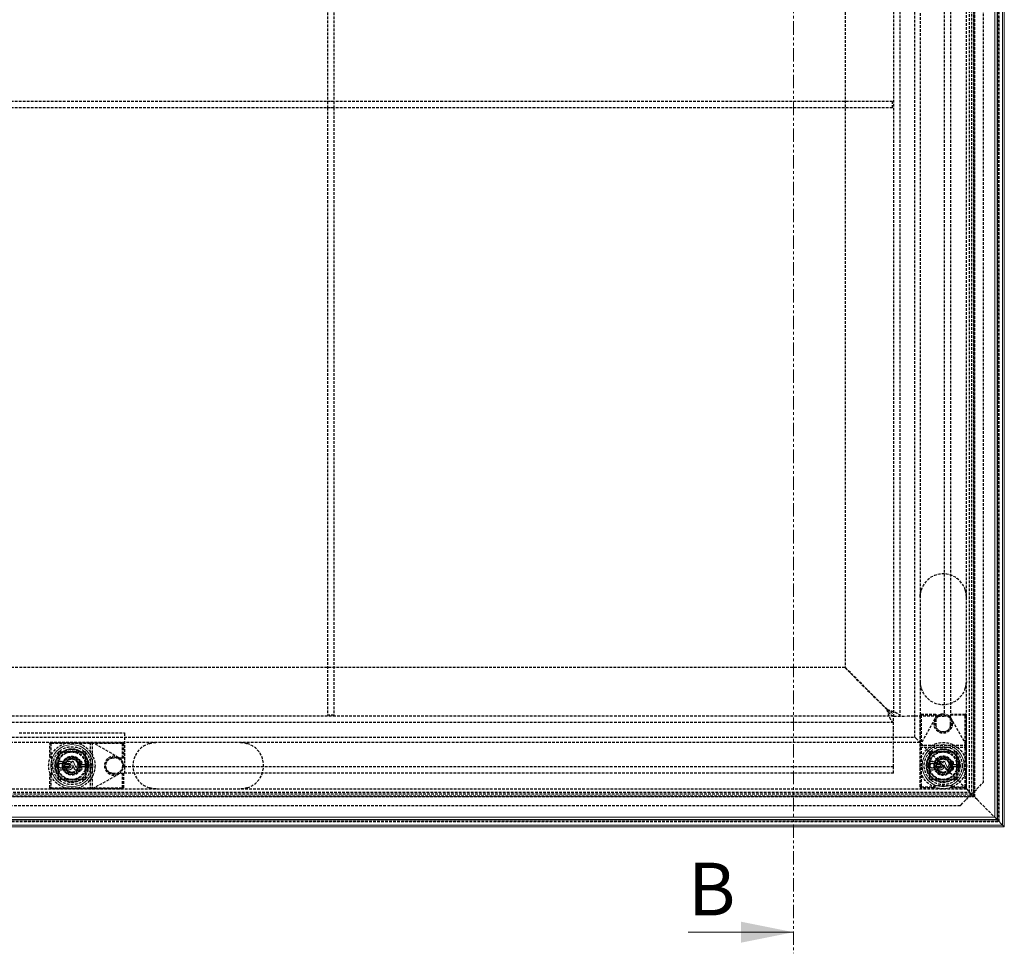
# Model space of a CAD drawing. Units: millimetres. Extents: x 1712 to 4682, y -3041 to -941.
# Drawn here: x 3133 to 3600, y -2290 to -1847 of the extents above; entities that cross this region are included whole.
import ezdxf

# ---------------------------------------------------------------- set-up
doc = ezdxf.new("R2010")
doc.units = ezdxf.units.MM
doc.linetypes.add('HIDDEN', pattern=[1.905, 1.27, -0.635])
doc.linetypes.add('PHANTOM', pattern=[12.7, 6.35, -1.27, 1.27, -1.27, 1.27, -1.27])
doc.layers.add('3', color=6, linetype='HIDDEN')
doc.layers.add('8', color=1, linetype='Continuous')
doc.layers.add('SLD-0', color=7, linetype='Continuous', lineweight=15)
doc.styles.add('SLDTEXTSTYLE0', font='TXT', dxfattribs={"width": 0.605})

msp = doc.modelspace()

# ---------------------------------------------------------------- linework, layer by layer
at = {"layer": '3'}
for p, q in [((3597.37, -2227.55), (3597.37, -1547.75)), ((3597.47, -2227.65), (3597.47, -1547.65)), ((3585.47, -1559.65), (3585.47, -2215.65)), ((3585.57, -2215.75), (3585.57, -1559.55)), ((3585.82, -1559.31), (3585.82, -2216)), ((3581.97, -2212.15), (3581.97, -1563.15)), ((3583.47, -2213.65), (3583.47, -1561.65)), ((3584.47, -1560.65), (3584.47, -2214.65)), ((3589.97, -1566.15), (3589.97, -2209.15)), ((3557.47, -2187.65), (3557.47, -1587.65)), ((3559.97, -1585.15), (3559.97, -2190.15)), ((3547.47, -1597.65), (3547.47, -2177.65)), ((3550.47, -1597.65), (3550.47, -2177.65)), ((3571.47, -1597.65), (3571.47, -2177.65)), ((3574.47, -1597.65), (3574.47, -2177.65)), ((3278.81, -1598.15), (3278.81, -1886.15)), ((3281.81, -1598.15), (3281.81, -1886.15)), ((3524.47, -1620.78), (3524.47, -2154.53)), ((3546.97, -1886.15), (2767.97, -1886.15)), ((3281.81, -1886.15), (3278.81, -1886.15)), ((3278.81, -1886.15), (3278.81, -1889.15)), ((3281.81, -1886.15), (3281.81, -1889.15)), ((3546.97, -1889.15), (3546.97, -1886.15)), ((3546.97, -1889.15), (2767.97, -1889.15)), ((3278.81, -1889.15), (3278.81, -1889.16)), ((3278.81, -1889.16), (3278.81, -2177.15)), ((3281.81, -1889.16), (3278.81, -1889.16)), ((3281.81, -1889.16), (3281.81, -1889.15)), ((3281.81, -1889.16), (3281.81, -2177.15)), ((3524.35, -2154.65), (2790.6, -2154.65)), ((3524.35, -2154.65), (3544.35, -2174.65)), ((3544.47, -2174.53), (3524.47, -2154.53)), ((3281.81, -2177.15), (3278.81, -2177.15)), ((3560.52, -2177.15), (3560.02, -2177.15)), ((3560.02, -2211.15), (3560.02, -2177.15)), ((3560.52, -2177.15), (3560.52, -2176.65)), ((3560.52, -2176.65), (3567.47, -2176.65)), ((3567.47, -2177.15), (3560.52, -2177.15)), ((3560.52, -2177.15), (3560.52, -2211.15)), ((3567.47, -2176.65), (3567.47, -2177.15)), ((3567.47, -2177.15), (3567.47, -2181.65)), ((3574.47, -2176.65), (3581.42, -2176.65)), ((3581.42, -2177.15), (3574.47, -2177.15)), ((3581.42, -2176.65), (3581.42, -2177.15)), ((3581.92, -2177.15), (3581.42, -2177.15)), ((3581.42, -2211.15), (3581.42, -2177.15)), ((3581.92, -2177.15), (3581.92, -2211.15)), ((3547.47, -2177.65), (2767.47, -2177.65)), ((3547.47, -2180.65), (2767.47, -2180.65)), ((3547.47, -2177.65), (3553.47, -2177.65)), ((3547.47, -2183.65), (3547.47, -2177.65)), ((3568.47, -2177.65), (3553.47, -2177.65)), ((3567.06, -2178.94), (3560.09, -2191.24)), ((3568.47, -2177.65), (3571.47, -2177.65)), ((3574.47, -2177.65), (3571.47, -2177.65)), ((3574.47, -2181.65), (3574.47, -2177.65)), ((3581.86, -2191.24), (3574.89, -2178.94)), ((3132.47, -2185.65), (3182.47, -2185.65)), ((3182.47, -2185.65), (3182.47, -2198.65)), ((3547.47, -2198.65), (3547.47, -2183.65)), ((3559.97, -2190.15), (2754.97, -2190.15)), ((2757.47, -2187.65), (3557.47, -2187.65)), ((3146.97, -2196.75), (3146.97, -2190.7)), ((3147.47, -2190.7), (3146.97, -2190.7)), ((3147.47, -2190.7), (3147.47, -2190.2)), ((3147.47, -2190.2), (3181.47, -2190.2)), ((3147.47, -2190.7), (3147.47, -2196.75)), ((3181.47, -2190.7), (3147.47, -2190.7)), ((3166.17, -2190.2), (3166.17, -2212.1)), ((3167.17, -2190.21), (3167.17, -2212.1)), ((3179.69, -2197.24), (3167.39, -2190.27)), ((3181.47, -2190.7), (3181.47, -2190.2)), ((3181.47, -2197.65), (3181.47, -2190.7)), ((3181.47, -2190.7), (3181.97, -2190.7)), ((3181.97, -2190.7), (3181.97, -2197.65)), ((3557.97, -2188.15), (3557.47, -2187.65)), ((3557.47, -2187.65), (3557.97, -2188.15)), ((3557.97, -2188.15), (3567.79, -2197.97)), ((3164.02, -2194.6), (3150.92, -2194.6)), ((3150.92, -2194.6), (3150.92, -2207.7)), ((3150.97, -2207.65), (3150.97, -2194.65)), ((3150.97, -2194.65), (3163.97, -2194.65)), ((3163.97, -2194.65), (3163.97, -2207.65)), ((3164.02, -2207.7), (3164.02, -2194.6)), ((3560.02, -2192.45), (3581.92, -2192.45)), ((3560.03, -2191.45), (3581.92, -2191.45)), ((3564.42, -2194.6), (3564.42, -2207.7)), ((3577.52, -2194.6), (3564.42, -2194.6)), ((3564.47, -2207.65), (3564.47, -2194.65)), ((3564.47, -2194.65), (3577.47, -2194.65)), ((3577.47, -2194.65), (3577.47, -2207.65)), ((3577.52, -2207.7), (3577.52, -2194.6)), ((3147.47, -2196.75), (3146.97, -2196.75)), ((3147.47, -2196.75), (3147.97, -2196.75)), ((3147.47, -2196.75), (3147.47, -2197.25)), ((3147.97, -2197.25), (3147.47, -2197.25)), ((3147.97, -2205.55), (3147.97, -2196.75)), ((3153.96, -2201.15), (3155.72, -2198.11)), ((3159.23, -2198.11), (3155.72, -2198.11)), ((3160.99, -2201.15), (3159.23, -2198.11)), ((3181.47, -2197.65), (3176.97, -2197.65)), ((3181.97, -2197.65), (3181.47, -2197.65)), ((3182.47, -2198.65), (3182.47, -2201.65)), ((3547.47, -2201.65), (3547.47, -2198.65)), ((3567.46, -2201.15), (3569.22, -2198.11)), ((3569.97, -2200.15), (3567.79, -2197.97)), ((3572.73, -2198.11), (3569.22, -2198.11)), ((3574.16, -2204.34), (3570.44, -2200.62)), ((3574.49, -2201.15), (3572.73, -2198.11)), ((3147.47, -2205.05), (3147.97, -2205.05)), ((3147.47, -2205.05), (3147.47, -2205.55)), ((3155.72, -2204.2), (3153.96, -2201.15)), ((3155.72, -2204.2), (3159.23, -2204.2)), ((3160.99, -2201.15), (3159.23, -2204.2)), ((3167.39, -2212.04), (3179.69, -2205.07)), ((3176.97, -2204.65), (3181.47, -2204.65)), ((3181.47, -2211.6), (3181.47, -2204.65)), ((3181.47, -2204.65), (3181.97, -2204.65)), ((3181.97, -2204.65), (3181.97, -2211.6)), ((3182.47, -2201.65), (3182.47, -2204.65)), ((3547.47, -2201.65), (3182.47, -2201.65)), ((3547.47, -2204.65), (3182.47, -2204.65)), ((3547.47, -2204.65), (3547.47, -2201.65)), ((3569.22, -2204.2), (3567.46, -2201.15)), ((3569.22, -2204.2), (3572.73, -2204.2)), ((3574.49, -2201.15), (3572.73, -2204.2)), ((3574.16, -2204.34), (3581.69, -2211.87)), ((3146.97, -2211.6), (3146.97, -2205.55)), ((3146.97, -2205.55), (3147.47, -2205.55)), ((3147.47, -2205.55), (3147.47, -2211.6)), ((3147.97, -2205.55), (3147.47, -2205.55)), ((3150.92, -2207.7), (3164.02, -2207.7)), ((3163.97, -2207.65), (3150.97, -2207.65)), ((3564.42, -2207.7), (3577.52, -2207.7)), ((3577.47, -2207.65), (3564.47, -2207.65)), ((3586.97, -2212.15), (3589.47, -2209.65)), ((3589.97, -2209.15), (3589.47, -2209.65)), ((3584.47, -2214.65), (2730.47, -2214.65)), ((2731.47, -2213.65), (3583.47, -2213.65)), ((2732.97, -2212.15), (3581.97, -2212.15)), ((3146.97, -2211.6), (3147.47, -2211.6)), ((3147.47, -2211.6), (3181.47, -2211.6)), ((3147.47, -2212.1), (3147.47, -2211.6)), ((3181.47, -2212.1), (3147.47, -2212.1)), ((3181.97, -2211.6), (3181.47, -2211.6)), ((3181.47, -2212.1), (3181.47, -2211.6)), ((3560.52, -2211.15), (3560.02, -2211.15)), ((3560.52, -2211.15), (3566.57, -2211.15)), ((3560.52, -2211.15), (3560.52, -2211.65)), ((3566.57, -2211.65), (3560.52, -2211.65)), ((3575.37, -2210.65), (3566.57, -2210.65)), ((3566.57, -2211.15), (3566.57, -2210.65)), ((3566.57, -2211.15), (3566.57, -2211.65)), ((3566.57, -2211.15), (3567.07, -2211.15)), ((3567.07, -2210.65), (3567.07, -2211.15)), ((3574.87, -2211.15), (3574.87, -2210.65)), ((3574.87, -2211.15), (3575.37, -2211.15)), ((3575.37, -2210.65), (3575.37, -2211.15)), ((3575.37, -2211.15), (3581.42, -2211.15)), ((3575.37, -2211.65), (3575.37, -2211.15)), ((3581.42, -2211.65), (3575.37, -2211.65)), ((3581.92, -2211.15), (3581.42, -2211.15)), ((3581.42, -2211.65), (3581.42, -2211.15)), ((3582.12, -2212.3), (3581.69, -2211.87)), ((3581.69, -2211.87), (3582.12, -2212.3)), ((3581.97, -2217.15), (3584.47, -2214.65)), ((3582.12, -2212.3), (3583.41, -2213.59)), ((3583.47, -2213.65), (3583.41, -2213.59)), ((3583.41, -2213.59), (3583.47, -2213.65)), ((3583.97, -2214.15), (3583.47, -2213.65)), ((3583.47, -2213.65), (3583.97, -2214.15)), ((3583.97, -2214.15), (3585.57, -2215.75)), ((3584.47, -2214.65), (3586.97, -2212.15)), ((3585.82, -2216), (2729.13, -2216)), ((2729.37, -2215.75), (3585.57, -2215.75)), ((3585.47, -2215.65), (2729.47, -2215.65)), ((3579.47, -2219.65), (3581.97, -2217.15)), ((3587.07, -2217.25), (3585.57, -2215.75)), ((3587.07, -2217.25), (3595.07, -2225.25)), ((3578.97, -2220.15), (2735.97, -2220.15)), ((3579.47, -2219.65), (3578.97, -2220.15)), ((2717.47, -2227.65), (3597.47, -2227.65)), ((2717.57, -2227.55), (3597.37, -2227.55)), ((3595.47, -2225.65), (3595.07, -2225.25))]:
    msp.add_line(p, q, dxfattribs=at)
at = {"layer": '3', "flags": 128}
for points in [[(3559.97, -2121.15), (3560.16, -2119.13), (3560.47, -2117.88)], [(3581.97, -2161.15), (3581.79, -2163.18), (3581.47, -2164.43)]]:
    msp.add_lwpolyline(points, dxfattribs=at)
at = {"layer": '3'}
for centre, radius in [((3570.97, -2181.15), 4), ((3157.47, -2201.15), 11), ((3570.97, -2201.15), 11), ((3157.47, -2201.15), 9), ((3157.47, -2201.15), 8), ((3157.47, -2201.15), 7.85), ((3157.47, -2201.15), 7.65), ((3157.47, -2201.15), 6.85), ((3157.47, -2201.15), 6.5), ((3570.97, -2201.15), 9), ((3570.97, -2201.15), 8), ((3570.97, -2201.15), 7.85), ((3570.97, -2201.15), 7.64), ((3570.97, -2201.15), 6.84), ((3570.97, -2201.15), 6.5), ((3157.47, -2201.15), 4.5), ((3157.47, -2201.15), 4.25), ((3157.47, -2201.15), 4), ((3157.47, -2201.15), 3.4), ((3157.47, -2201.15), 3.31), ((3177.47, -2201.15), 4), ((3570.97, -2201.15), 4.25), ((3570.97, -2201.15), 4), ((3570.97, -2201.15), 3.4), ((3570.97, -2201.15), 3.31)]:
    msp.add_circle(centre, radius, dxfattribs=at)
for centre, radius, start, end in [((3570.97, -2121.15), 11, 17.3414, 162.6586), ((3570.97, -2161.15), 11, 197.3414, 342.6586), ((3560.52, -2177.15), 0.5, 90, 180), ((3570.97, -2181.15), 4.5, 29.5308, 150.4692), ((3570.97, -2181.15), 4.5, 90, 150.4692), ((3570.97, -2181.15), 4.5, 29.5308, 90), ((3581.42, -2177.15), 0.5, 0, 90), ((3570.97, -2181.15), 4.5, 150.4692, 29.5308), ((3570.97, -2181.65), 3.5, 180, 0), ((3147.47, -2190.7), 0.5, 90, 180), ((3167.14, -2190.7), 0.5, 60.4692, 90), ((3181.47, -2190.7), 0.5, 0, 90), ((3197.47, -2201.15), 11, 107.3414, 252.6586), ((3237.47, -2201.15), 11, 287.3414, 72.6586), ((3560.52, -2191.49), 0.5, 150.4692, 180), ((3581.42, -2191.49), 0.5, 0, 29.5308), ((3147.47, -2196.75), 0.5, 180, 270), ((3157.47, -2201.15), 3.05, 150, 210), ((3157.47, -2201.15), 3.05, 90, 150), ((3157.47, -2201.15), 3.05, 30, 90), ((3157.47, -2201.15), 3.05, 330, 30), ((3177.47, -2201.15), 4.5, 60.4692, 299.5308), ((3176.97, -2201.15), 3.5, 90, 270), ((3177.47, -2201.15), 4.5, 299.5308, 60.4692), ((3177.47, -2201.15), 4.5, 0, 60.4692), ((3570.97, -2201.15), 4.5, 135, 315), ((3570.97, -2201.15), 4.5, 315, 135), ((3570.97, -2201.15), 3.05, 150, 210), ((3570.97, -2201.15), 3.05, 90, 150), ((3570.97, -2201.15), 3.05, 30, 90), ((3570.97, -2201.15), 3.05, 330, 30), ((3147.47, -2205.55), 0.5, 90, 180), ((3157.47, -2201.15), 3.05, 210, 270), ((3157.47, -2201.15), 3.05, 270, 330), ((3177.47, -2201.15), 4.5, 299.5308, 0), ((3570.97, -2201.15), 3.05, 210, 270), ((3570.97, -2201.15), 3.05, 270, 330), ((3147.47, -2211.6), 0.5, 180, 270), ((3167.14, -2211.6), 0.5, 270, 299.5308), ((3181.47, -2211.6), 0.5, 270, 0), ((3560.52, -2211.15), 0.5, 180, 270), ((3566.57, -2211.15), 0.5, 270, 0), ((3575.37, -2211.15), 0.5, 180, 270), ((3581.42, -2211.15), 0.5, 270, 0)]:
    msp.add_arc(centre, radius, start, end, dxfattribs=at)
for points, knots in [([(3560.47, -2117.88), (3560.44, -2118), (3560.15, -2118.97), (3559.99, -2120.07), (3559.97, -2121.03), (3559.97, -2121.15), (3559.97, -2121.15)], [0, 0, 0, 0, 0.118445, 0.895772, 0.993765, 1, 1, 1, 1]), ([(3581.97, -2121.15), (3581.97, -2121.15), (3581.97, -2120.81), (3581.93, -2119.74), (3581.71, -2118.65), (3581.48, -2117.9), (3581.47, -2117.88)], [0, 0, 0, 0, 0.0062331, 0.3036691, 0.9772855, 1, 1, 1, 1]), ([(3559.97, -2161.15), (3559.97, -2161.16), (3559.98, -2161.49), (3560.02, -2162.57), (3560.24, -2163.66), (3560.47, -2164.41), (3560.47, -2164.43)], [0, 0, 0, 0, 0.006233, 0.303669, 0.977286, 1, 1, 1, 1]), ([(3581.47, -2164.43), (3581.51, -2164.31), (3581.8, -2163.34), (3581.96, -2162.24), (3581.97, -2161.28), (3581.97, -2161.16), (3581.97, -2161.15)], [0, 0, 0, 0, 0.118445, 0.895772, 0.993765, 1, 1, 1, 1]), ([(3194.2, -2190.65), (3194.32, -2190.62), (3195.29, -2190.33), (3196.39, -2190.17), (3197.35, -2190.15), (3197.47, -2190.15), (3197.47, -2190.15)], [0, 0, 0, 0, 0.1184446, 0.8957719, 0.9937649, 1, 1, 1, 1]), ([(3237.47, -2190.15), (3237.48, -2190.15), (3237.81, -2190.15), (3238.89, -2190.2), (3239.98, -2190.42), (3240.73, -2190.65), (3240.75, -2190.65)], [0, 0, 0, 0, 0.006233, 0.303669, 0.977286, 1, 1, 1, 1]), ([(3197.47, -2212.15), (3197.47, -2212.15), (3197.13, -2212.15), (3196.06, -2212.1), (3194.97, -2211.89), (3194.22, -2211.66), (3194.2, -2211.65)], [0, 0, 0, 0, 0.006233, 0.303669, 0.977286, 1, 1, 1, 1]), ([(3240.75, -2211.65), (3240.63, -2211.69), (3239.66, -2211.98), (3238.56, -2212.14), (3237.6, -2212.15), (3237.48, -2212.15), (3237.47, -2212.15)], [0, 0, 0, 0, 0.118445, 0.895772, 0.993765, 1, 1, 1, 1])]:
    msp.add_open_spline(points, degree=3, knots=knots, dxfattribs=at)
for points in [[(3547.47, -2177.65), (3547.21, -2177.61), (3546.69, -2177.52), (3545.91, -2176.83), (3545.13, -2175.83), (3544.61, -2175.05), (3544.35, -2174.65)], [(3547.47, -2180.65), (3547.21, -2180.56), (3546.69, -2180.38), (3545.91, -2179), (3545.13, -2177.01), (3544.61, -2175.44), (3544.35, -2174.65)], [(3544.47, -2174.53), (3545.26, -2174.79), (3546.83, -2175.31), (3548.82, -2176.09), (3550.2, -2176.87), (3550.38, -2177.39), (3550.47, -2177.65)], [(3544.47, -2174.53), (3544.87, -2174.79), (3545.65, -2175.31), (3546.65, -2176.09), (3547.34, -2176.87), (3547.43, -2177.39), (3547.47, -2177.65)]]:
    msp.add_open_spline(points, degree=3, dxfattribs=at)
at = {"layer": '8', "linetype": 'PHANTOM', "lineweight": 0}
msp.add_line((3499.97, -1505.15), (3499.97, -2290.15), dxfattribs=at)
at = {"layer": '8', "linetype": 'Continuous', "lineweight": 0}
msp.add_line((3449.97, -2280.15), (3499.97, -2280.15), dxfattribs=at)
at = {"layer": '8', "linetype": 'PHANTOM', "lineweight": 0}
msp.add_solid([(3499.97, -2280.15), (3474.97, -2275.15), (3474.97, -2285.15)], dxfattribs=at)
at = {"layer": 'SLD-0'}
for p, q in [((3599.17, -1545.95), (3599.17, -2229.35)), ((3599.97, -2230.15), (3599.97, -1545.15)), ((3595.47, -1549.65), (3595.47, -2225.65)), ((3596.57, -2226.75), (3596.57, -1548.55)), ((3596.67, -2226.85), (3596.67, -1548.45)), ((3154.09, -2200.14), (3154.09, -2200.3)), ((3154.95, -2200.66), (3154.84, -2200.73)), ((3157.53, -2199.97), (3157.43, -2199.74)), ((3161.26, -2200.55), (3161.33, -2200.22)), ((3161.46, -2199.16), (3161.46, -2199.26)), ((3162.29, -2200.64), (3162.22, -2200.71)), ((3163.73, -2200.61), (3163.8, -2200.68)), ((3567.59, -2200.14), (3567.59, -2200.3)), ((3568.45, -2200.66), (3568.34, -2200.73)), ((3571.03, -2199.97), (3570.93, -2199.74)), ((3574.76, -2200.55), (3574.83, -2200.22)), ((3574.96, -2199.16), (3574.96, -2199.26)), ((3575.79, -2200.64), (3575.72, -2200.71)), ((3577.23, -2200.61), (3577.3, -2200.68)), ((3159.48, -2202.13), (3159.48, -2202.3)), ((3162.29, -2201.67), (3162.22, -2201.6)), ((3163.73, -2201.69), (3163.8, -2201.62)), ((3572.98, -2202.13), (3572.98, -2202.3)), ((3575.79, -2201.67), (3575.72, -2201.6)), ((3577.23, -2201.69), (3577.3, -2201.62)), ((2718.27, -2226.85), (3596.67, -2226.85)), ((2718.37, -2226.75), (3596.57, -2226.75)), ((3595.47, -2225.65), (2719.47, -2225.65)), ((3596.57, -2226.75), (3595.47, -2225.65)), ((3596.67, -2226.85), (3596.57, -2226.75)), ((3597.17, -2227.35), (3596.67, -2226.85)), ((3596.67, -2226.85), (3597.17, -2227.35)), ((3597.17, -2227.35), (3598.67, -2228.85)), ((2714.97, -2230.15), (3599.97, -2230.15)), ((3599.17, -2229.35), (2715.77, -2229.35)), ((3599.17, -2229.35), (3598.67, -2228.85)), ((3598.67, -2228.85), (3599.17, -2229.35)), ((3599.17, -2229.35), (3599.97, -2230.15)), ((3599.17, -2229.35), (3599.97, -2230.15))]:
    msp.add_line(p, q, dxfattribs=at)
for centre in [(3157.47, -2201.15), (3570.97, -2201.15)]:
    msp.add_circle(centre, 10, dxfattribs=at)
for centre, radius, start, end in [((3157.47, -1826.84), 373.9, 269.5968, 269.7618), ((3157.47, -1829.08), 371.58, 269.6109, 269.7603), ((3500.5, -2050.26), 373.38, 203.5428, 204.0297), ((3498.42, -2051.17), 371.04, 203.5416, 204.0069), ((2816.88, -2051.33), 374.32, 336.2423, 336.7036), ((2814.79, -2050.41), 376.67, 336.2182, 336.7008), ((3500.07, -2351.86), 371.13, 155.8842, 156.2961), ((3498.02, -2350.96), 368.82, 155.9331, 156.2963), ((2785.53, -2201.15), 375.74, 359.7585, 0.0917), ((2783.27, -2201.15), 378.06, 359.76, 0.1411), ((3531.26, -2201.15), 369.04, 179.7542, 179.9307), ((3157.51, -1830.22), 370.52, 270.7275, 270.972), ((3528.95, -2201.15), 366.66, 179.7526, 179.9191), ((3157.51, -1832.52), 368.15, 270.7432, 270.9673), ((2786.69, -2201.15), 377.04, 0.082, 0.2406), ((2784.44, -2201.15), 379.36, 0.071, 0.2392), ((3530.02, -2201.15), 365.27, 179.7516, 180.2484), ((3527.7, -2201.15), 362.87, 179.7499, 180.2501), ((3570.97, -1826.84), 373.9, 269.5968, 269.7618), ((3570.97, -1829.08), 371.58, 269.6109, 269.7603), ((3914, -2050.26), 373.38, 203.5428, 204.0297), ((3911.92, -2051.17), 371.04, 203.5416, 204.0069), ((3230.38, -2051.33), 374.32, 336.2423, 336.7036), ((3228.29, -2050.41), 376.67, 336.2182, 336.7008), ((3913.57, -2351.86), 371.13, 155.8842, 156.2961), ((3911.52, -2350.96), 368.82, 155.9331, 156.2963), ((3199.03, -2201.15), 375.74, 359.7585, 0.0917), ((3196.77, -2201.15), 378.06, 359.76, 0.1411), ((3944.76, -2201.15), 369.04, 179.7542, 179.9307), ((3571.01, -1830.22), 370.52, 270.7275, 270.972), ((3942.45, -2201.15), 366.66, 179.7526, 179.9191), ((3571.01, -1832.52), 368.15, 270.7432, 270.9673), ((3200.19, -2201.15), 377.04, 0.082, 0.2406), ((3197.94, -2201.15), 379.36, 0.071, 0.2392), ((3943.52, -2201.15), 365.27, 179.7516, 180.2484), ((3941.2, -2201.15), 362.87, 179.7499, 180.2501), ((3157.47, -2575.47), 373.89, 90.2382, 90.4054), ((3157.47, -2573.19), 371.55, 90.2397, 90.4079), ((2814.43, -2352.06), 375.3, 23.4581, 23.7759), ((2816.55, -2351.13), 372.92, 23.4563, 23.7091), ((3157.51, -2572.09), 370.52, 89.028, 89.2725), ((3531.26, -2201.15), 369.04, 180.0693, 180.2458), ((3528.95, -2201.15), 366.66, 180.0809, 180.2474), ((3157.51, -2569.79), 368.15, 89.0327, 89.2568), ((2786.69, -2201.15), 377.04, 359.7594, 359.918), ((2784.44, -2201.15), 379.36, 359.7608, 359.929), ((3570.97, -2575.47), 373.89, 90.2382, 90.4054), ((3570.97, -2573.19), 371.55, 90.2397, 90.4079), ((3227.93, -2352.06), 375.3, 23.4581, 23.7759), ((3230.05, -2351.13), 372.92, 23.4563, 23.7091), ((3571.01, -2572.09), 370.52, 89.028, 89.2725), ((3944.76, -2201.15), 369.04, 180.0693, 180.2458), ((3942.45, -2201.15), 366.66, 180.0809, 180.2474), ((3571.01, -2569.79), 368.15, 89.0327, 89.2568), ((3200.19, -2201.15), 377.04, 359.7594, 359.918), ((3197.94, -2201.15), 379.36, 359.7608, 359.929)]:
    msp.add_arc(centre, radius, start, end, dxfattribs=at)
for points, knots in [([(3154.09, -2200.14), (3153.98, -2199.98), (3153.74, -2199.61), (3153.18, -2199.22), (3152.49, -2199.02), (3151.76, -2199.05), (3151.17, -2199.3), (3150.68, -2199.68), (3150.31, -2200.2), (3150.1, -2200.89), (3150.13, -2201.61), (3150.4, -2202.28), (3150.87, -2202.82), (3151.5, -2203.18), (3152.21, -2203.31), (3152.93, -2203.19), (3153.57, -2202.85), (3154.05, -2202.31), (3154.27, -2201.8), (3154.32, -2201.5), (3154.33, -2201.43)], [0, 0, 0, 0, 0.049882, 0.109441, 0.169193, 0.229099, 0.289055, 0.326803, 0.386351, 0.445904, 0.505327, 0.564699, 0.624148, 0.683767, 0.743577, 0.803514, 0.863457, 0.923285, 0.982925, 1, 1, 1, 1]), ([(3154.28, -2201.23), (3154.25, -2201.44), (3154.19, -2201.88), (3153.84, -2202.48), (3153.32, -2202.93), (3152.67, -2203.19), (3151.97, -2203.22), (3151.3, -2203.01), (3150.73, -2202.6), (3150.34, -2202.02), (3150.16, -2201.34), (3150.22, -2200.65), (3150.46, -2200.09), (3150.85, -2199.62), (3151.35, -2199.27), (3152.02, -2199.08), (3152.72, -2199.13), (3153.36, -2199.41), (3153.83, -2199.83), (3154.02, -2200.16), (3154.09, -2200.3)], [0, 0, 0, 0, 0.054424, 0.112141, 0.169974, 0.227988, 0.286167, 0.344426, 0.402641, 0.460709, 0.51859, 0.576328, 0.634029, 0.669935, 0.728036, 0.786133, 0.844351, 0.902609, 0.960786, 1, 1, 1, 1]), ([(3151.15, -2201.15), (3151.16, -2201.03), (3151.19, -2200.77), (3151.38, -2200.44), (3151.67, -2200.18), (3152.02, -2200.03), (3152.41, -2200.01), (3152.78, -2200.12), (3153.1, -2200.34), (3153.32, -2200.66), (3153.43, -2201.03), (3153.4, -2201.42), (3153.25, -2201.77), (3152.99, -2202.06), (3152.65, -2202.24), (3152.27, -2202.31), (3151.89, -2202.24), (3151.55, -2202.05), (3151.3, -2201.75), (3151.17, -2201.44), (3151.16, -2201.23), (3151.15, -2201.15)], [0, 0, 0, 0, 0.0534632, 0.1069237, 0.160474, 0.2141865, 0.2680512, 0.3219912, 0.3758961, 0.4296709, 0.4832782, 0.5367544, 0.5901927, 0.6437023, 0.6973612, 0.7511831, 0.8051103, 0.8590385, 0.9128622, 0.9665218, 1, 1, 1, 1]), ([(3151.22, -2201.15), (3151.23, -2201.27), (3151.26, -2201.51), (3151.44, -2201.83), (3151.7, -2202.07), (3152.04, -2202.21), (3152.4, -2202.23), (3152.75, -2202.13), (3153.05, -2201.91), (3153.26, -2201.62), (3153.35, -2201.27), (3153.33, -2200.91), (3153.19, -2200.57), (3152.95, -2200.31), (3152.63, -2200.13), (3152.27, -2200.08), (3151.91, -2200.14), (3151.6, -2200.32), (3151.36, -2200.59), (3151.24, -2200.89), (3151.23, -2201.08), (3151.22, -2201.15)], [0, 0, 0, 0, 0.05346, 0.106918, 0.160466, 0.214179, 0.268046, 0.321989, 0.375897, 0.429673, 0.483279, 0.536753, 0.590188, 0.643695, 0.697354, 0.751177, 0.805108, 0.859039, 0.912864, 0.966523, 1, 1, 1, 1]), ([(3157.33, -2199.63), (3157.23, -2199.55), (3156.95, -2199.32), (3156.39, -2199.09), (3155.68, -2199.05), (3154.99, -2199.25), (3154.44, -2199.63), (3154.2, -2199.98), (3154.09, -2200.14)], [0, 0, 0, 0, 0.102493, 0.288362, 0.474272, 0.660206, 0.84613, 1, 1, 1, 1]), ([(3154.09, -2200.3), (3154.2, -2200.12), (3154.42, -2199.74), (3154.97, -2199.34), (3155.62, -2199.13), (3156.31, -2199.15), (3156.95, -2199.39), (3157.34, -2199.72), (3157.5, -2199.93), (3157.53, -2199.97)], [0, 0, 0, 0, 0.152715, 0.315433, 0.478189, 0.640985, 0.803794, 0.966585, 1, 1, 1, 1]), ([(3155.57, -2202.26), (3155.61, -2202.27), (3155.76, -2202.32), (3156.06, -2202.33), (3156.45, -2202.22), (3156.77, -2201.99), (3157, -2201.66), (3157.1, -2201.28), (3157.08, -2200.88), (3156.92, -2200.51), (3156.65, -2200.22), (3156.3, -2200.03), (3155.91, -2199.97), (3155.52, -2200.04), (3155.17, -2200.24), (3154.95, -2200.49), (3154.87, -2200.67), (3154.84, -2200.73)], [0, 0, 0, 0, 0.018777, 0.091449, 0.164129, 0.236806, 0.309466, 0.382106, 0.454731, 0.527351, 0.59998, 0.672627, 0.745294, 0.817973, 0.890652, 0.963318, 1, 1, 1, 1]), ([(3154.95, -2200.66), (3154.97, -2200.63), (3155.04, -2200.49), (3155.24, -2200.28), (3155.57, -2200.1), (3155.93, -2200.04), (3156.3, -2200.11), (3156.63, -2200.29), (3156.87, -2200.57), (3156.99, -2200.88), (3157.03, -2201.2), (3156.97, -2201.52), (3156.79, -2201.85), (3156.51, -2202.1), (3156.17, -2202.24), (3155.85, -2202.26), (3155.66, -2202.21), (3155.59, -2202.2)], [0, 0, 0, 0, 0.021688, 0.09584, 0.170011, 0.244203, 0.318407, 0.392611, 0.466802, 0.540973, 0.587382, 0.661529, 0.735675, 0.809832, 0.88401, 0.958206, 1, 1, 1, 1]), ([(3155.92, -2201.64), (3155.97, -2201.64), (3156.08, -2201.63), (3156.23, -2201.54), (3156.34, -2201.42), (3156.4, -2201.26), (3156.41, -2201.09), (3156.36, -2200.93), (3156.27, -2200.8), (3156.13, -2200.7), (3156.01, -2200.67), (3155.93, -2200.66), (3155.92, -2200.66)], [0, 0, 0, 0, 0.107572, 0.215274, 0.322959, 0.430614, 0.538241, 0.645855, 0.753476, 0.861121, 0.968796, 1, 1, 1, 1]), ([(3155.92, -2200.73), (3155.97, -2200.74), (3156.06, -2200.75), (3156.19, -2200.82), (3156.28, -2200.93), (3156.33, -2201.06), (3156.34, -2201.21), (3156.3, -2201.34), (3156.22, -2201.46), (3156.1, -2201.54), (3155.99, -2201.57), (3155.93, -2201.57), (3155.92, -2201.57)], [0, 0, 0, 0, 0.107548, 0.215247, 0.32293, 0.430584, 0.53821, 0.645822, 0.753442, 0.861085, 0.968758, 1, 1, 1, 1]), ([(3158.26, -2199.37), (3158.25, -2199.34), (3158.21, -2199.26), (3158.1, -2199.16), (3157.95, -2199.09), (3157.78, -2199.07), (3157.62, -2199.11), (3157.48, -2199.2), (3157.37, -2199.33), (3157.32, -2199.48), (3157.33, -2199.59), (3157.33, -2199.63)], [0, 0, 0, 0, 0.075213, 0.193031, 0.310814, 0.42857, 0.546322, 0.664091, 0.781895, 0.899733, 1, 1, 1, 1]), ([(3157.4, -2199.75), (3157.38, -2199.72), (3157.35, -2199.67), (3157.33, -2199.64), (3157.33, -2199.63)], [0, 0, 0, 0, 0.793835, 1, 1, 1, 1]), ([(3157.43, -2199.74), (3157.42, -2199.7), (3157.39, -2199.62), (3157.4, -2199.48), (3157.45, -2199.34), (3157.55, -2199.24), (3157.67, -2199.17), (3157.81, -2199.14), (3157.95, -2199.16), (3158.08, -2199.23), (3158.16, -2199.32), (3158.19, -2199.38), (3158.2, -2199.4)], [0, 0, 0, 0, 0.095317, 0.202465, 0.309631, 0.416796, 0.523941, 0.631055, 0.738139, 0.845209, 0.952286, 1, 1, 1, 1]), ([(3157.4, -2199.75), (3157.41, -2199.77), (3157.45, -2199.83), (3157.5, -2199.91), (3157.53, -2199.97)], [0, 0, 0, 0, 0.201149, 1, 1, 1, 1]), ([(3161.46, -2199.16), (3161.42, -2199.14), (3161.34, -2199.09), (3161.18, -2199.05), (3161.01, -2199.07), (3160.85, -2199.15), (3160.74, -2199.25), (3160.7, -2199.34), (3160.68, -2199.37)], [0, 0, 0, 0, 0.140202, 0.325536, 0.511164, 0.697075, 0.883084, 1, 1, 1, 1]), ([(3160.75, -2199.4), (3160.77, -2199.35), (3160.81, -2199.27), (3160.93, -2199.18), (3161.07, -2199.13), (3161.22, -2199.13), (3161.36, -2199.17), (3161.43, -2199.23), (3161.46, -2199.26)], [0, 0, 0, 0, 0.16356, 0.336692, 0.510033, 0.683445, 0.856716, 1, 1, 1, 1]), ([(3162.29, -2199.57), (3162.29, -2199.51), (3162.28, -2199.4), (3162.19, -2199.24), (3162.06, -2199.13), (3161.9, -2199.06), (3161.72, -2199.05), (3161.57, -2199.09), (3161.49, -2199.14), (3161.46, -2199.16)], [0, 0, 0, 0, 0.149557, 0.299288, 0.449007, 0.598938, 0.749224, 0.899854, 1, 1, 1, 1]), ([(3161.46, -2199.26), (3161.48, -2199.24), (3161.55, -2199.18), (3161.68, -2199.13), (3161.83, -2199.12), (3161.97, -2199.16), (3162.1, -2199.25), (3162.19, -2199.37), (3162.22, -2199.49), (3162.22, -2199.55), (3162.22, -2199.57)], [0, 0, 0, 0, 0.100487, 0.242849, 0.385329, 0.527728, 0.669852, 0.81163, 0.953141, 1, 1, 1, 1]), ([(3164.83, -2199.57), (3164.83, -2199.51), (3164.81, -2199.39), (3164.72, -2199.22), (3164.58, -2199.09), (3164.41, -2199.02), (3164.22, -2199.01), (3164.04, -2199.06), (3163.88, -2199.17), (3163.77, -2199.32), (3163.73, -2199.47), (3163.73, -2199.55), (3163.73, -2199.57)], [0, 0, 0, 0, 0.106057, 0.212225, 0.3185, 0.425237, 0.532586, 0.640433, 0.748444, 0.856207, 0.963422, 1, 1, 1, 1]), ([(3163.8, -2199.57), (3163.8, -2199.52), (3163.81, -2199.41), (3163.89, -2199.26), (3164.01, -2199.15), (3164.17, -2199.09), (3164.33, -2199.08), (3164.49, -2199.13), (3164.63, -2199.22), (3164.72, -2199.36), (3164.76, -2199.48), (3164.76, -2199.55), (3164.76, -2199.57)], [0, 0, 0, 0, 0.106379, 0.212874, 0.319836, 0.427391, 0.535337, 0.643294, 0.750878, 0.857866, 0.964303, 1, 1, 1, 1]), ([(3567.59, -2200.14), (3567.48, -2199.98), (3567.24, -2199.61), (3566.68, -2199.22), (3565.99, -2199.02), (3565.26, -2199.05), (3564.67, -2199.3), (3564.18, -2199.68), (3563.81, -2200.2), (3563.6, -2200.89), (3563.63, -2201.61), (3563.9, -2202.28), (3564.37, -2202.82), (3565, -2203.18), (3565.71, -2203.31), (3566.43, -2203.19), (3567.07, -2202.85), (3567.55, -2202.31), (3567.77, -2201.8), (3567.82, -2201.5), (3567.83, -2201.43)], [0, 0, 0, 0, 0.049882, 0.109441, 0.169193, 0.229099, 0.289055, 0.326803, 0.386351, 0.445904, 0.505327, 0.564699, 0.624148, 0.683767, 0.743577, 0.803514, 0.863457, 0.923285, 0.982925, 1, 1, 1, 1]), ([(3567.78, -2201.23), (3567.75, -2201.44), (3567.69, -2201.88), (3567.34, -2202.48), (3566.82, -2202.93), (3566.17, -2203.19), (3565.47, -2203.22), (3564.8, -2203.01), (3564.23, -2202.6), (3563.84, -2202.02), (3563.66, -2201.34), (3563.72, -2200.65), (3563.96, -2200.09), (3564.35, -2199.62), (3564.85, -2199.27), (3565.52, -2199.08), (3566.22, -2199.13), (3566.86, -2199.41), (3567.33, -2199.83), (3567.52, -2200.16), (3567.59, -2200.3)], [0, 0, 0, 0, 0.054424, 0.112141, 0.169974, 0.227988, 0.286167, 0.344426, 0.402641, 0.460709, 0.51859, 0.576328, 0.634029, 0.669935, 0.728036, 0.786133, 0.844351, 0.902609, 0.960786, 1, 1, 1, 1]), ([(3564.65, -2201.15), (3564.66, -2201.03), (3564.69, -2200.77), (3564.88, -2200.44), (3565.17, -2200.18), (3565.52, -2200.03), (3565.91, -2200.01), (3566.28, -2200.12), (3566.6, -2200.34), (3566.82, -2200.66), (3566.93, -2201.03), (3566.9, -2201.42), (3566.75, -2201.77), (3566.49, -2202.06), (3566.15, -2202.24), (3565.77, -2202.31), (3565.39, -2202.24), (3565.05, -2202.05), (3564.8, -2201.75), (3564.67, -2201.44), (3564.66, -2201.23), (3564.65, -2201.15)], [0, 0, 0, 0, 0.0534632, 0.1069237, 0.160474, 0.2141865, 0.2680512, 0.3219912, 0.3758961, 0.4296709, 0.4832782, 0.5367544, 0.5901927, 0.6437023, 0.6973612, 0.7511831, 0.8051103, 0.8590385, 0.9128622, 0.9665218, 1, 1, 1, 1]), ([(3564.72, -2201.15), (3564.73, -2201.27), (3564.76, -2201.51), (3564.94, -2201.83), (3565.2, -2202.07), (3565.54, -2202.21), (3565.9, -2202.23), (3566.25, -2202.13), (3566.55, -2201.91), (3566.76, -2201.62), (3566.85, -2201.27), (3566.83, -2200.91), (3566.69, -2200.57), (3566.45, -2200.31), (3566.13, -2200.13), (3565.77, -2200.08), (3565.41, -2200.14), (3565.1, -2200.32), (3564.86, -2200.59), (3564.74, -2200.89), (3564.73, -2201.08), (3564.72, -2201.15)], [0, 0, 0, 0, 0.05346, 0.106918, 0.160466, 0.214179, 0.268046, 0.321989, 0.375897, 0.429673, 0.483279, 0.536753, 0.590188, 0.643695, 0.697354, 0.751177, 0.805108, 0.859039, 0.912864, 0.966523, 1, 1, 1, 1]), ([(3570.83, -2199.63), (3570.73, -2199.55), (3570.45, -2199.32), (3569.89, -2199.09), (3569.18, -2199.05), (3568.49, -2199.25), (3567.94, -2199.63), (3567.7, -2199.98), (3567.59, -2200.14)], [0, 0, 0, 0, 0.102493, 0.288362, 0.474272, 0.660206, 0.84613, 1, 1, 1, 1]), ([(3567.59, -2200.3), (3567.7, -2200.12), (3567.92, -2199.74), (3568.47, -2199.34), (3569.12, -2199.13), (3569.81, -2199.15), (3570.45, -2199.39), (3570.84, -2199.72), (3571, -2199.93), (3571.03, -2199.97)], [0, 0, 0, 0, 0.152715, 0.315433, 0.478189, 0.640985, 0.803794, 0.966585, 1, 1, 1, 1]), ([(3569.07, -2202.26), (3569.11, -2202.27), (3569.26, -2202.32), (3569.56, -2202.33), (3569.95, -2202.22), (3570.27, -2201.99), (3570.5, -2201.66), (3570.6, -2201.28), (3570.58, -2200.88), (3570.42, -2200.51), (3570.15, -2200.22), (3569.8, -2200.03), (3569.41, -2199.97), (3569.02, -2200.04), (3568.67, -2200.24), (3568.45, -2200.49), (3568.37, -2200.67), (3568.34, -2200.73)], [0, 0, 0, 0, 0.018777, 0.091449, 0.164129, 0.236806, 0.309466, 0.382106, 0.454731, 0.527351, 0.59998, 0.672627, 0.745294, 0.817973, 0.890652, 0.963318, 1, 1, 1, 1]), ([(3568.45, -2200.66), (3568.47, -2200.63), (3568.54, -2200.49), (3568.74, -2200.28), (3569.07, -2200.1), (3569.43, -2200.04), (3569.8, -2200.11), (3570.13, -2200.29), (3570.37, -2200.57), (3570.49, -2200.88), (3570.53, -2201.2), (3570.47, -2201.52), (3570.29, -2201.85), (3570.01, -2202.1), (3569.67, -2202.24), (3569.35, -2202.26), (3569.16, -2202.21), (3569.09, -2202.2)], [0, 0, 0, 0, 0.021688, 0.09584, 0.170011, 0.244203, 0.318407, 0.392611, 0.466802, 0.540973, 0.587382, 0.661529, 0.735675, 0.809832, 0.88401, 0.958206, 1, 1, 1, 1]), ([(3569.42, -2201.64), (3569.47, -2201.64), (3569.58, -2201.63), (3569.73, -2201.54), (3569.84, -2201.42), (3569.9, -2201.26), (3569.91, -2201.09), (3569.86, -2200.93), (3569.77, -2200.8), (3569.63, -2200.7), (3569.51, -2200.67), (3569.43, -2200.66), (3569.42, -2200.66)], [0, 0, 0, 0, 0.107572, 0.215274, 0.322959, 0.430614, 0.538241, 0.645855, 0.753476, 0.861121, 0.968796, 1, 1, 1, 1]), ([(3569.42, -2200.73), (3569.47, -2200.74), (3569.56, -2200.75), (3569.69, -2200.82), (3569.78, -2200.93), (3569.83, -2201.06), (3569.84, -2201.21), (3569.8, -2201.34), (3569.72, -2201.46), (3569.6, -2201.54), (3569.49, -2201.57), (3569.43, -2201.57), (3569.42, -2201.57)], [0, 0, 0, 0, 0.107548, 0.215247, 0.32293, 0.430584, 0.53821, 0.645822, 0.753442, 0.861085, 0.968758, 1, 1, 1, 1]), ([(3571.76, -2199.37), (3571.75, -2199.34), (3571.71, -2199.26), (3571.6, -2199.16), (3571.45, -2199.09), (3571.28, -2199.07), (3571.12, -2199.11), (3570.98, -2199.2), (3570.87, -2199.33), (3570.82, -2199.48), (3570.83, -2199.59), (3570.83, -2199.63)], [0, 0, 0, 0, 0.075213, 0.193031, 0.310814, 0.42857, 0.546322, 0.664091, 0.781895, 0.899733, 1, 1, 1, 1]), ([(3570.9, -2199.75), (3570.88, -2199.72), (3570.85, -2199.67), (3570.83, -2199.64), (3570.83, -2199.63)], [0, 0, 0, 0, 0.793835, 1, 1, 1, 1]), ([(3570.93, -2199.74), (3570.92, -2199.7), (3570.89, -2199.62), (3570.9, -2199.48), (3570.95, -2199.34), (3571.05, -2199.24), (3571.17, -2199.17), (3571.31, -2199.14), (3571.45, -2199.16), (3571.58, -2199.23), (3571.66, -2199.32), (3571.69, -2199.38), (3571.7, -2199.4)], [0, 0, 0, 0, 0.095317, 0.202465, 0.309631, 0.416796, 0.523941, 0.631055, 0.738139, 0.845209, 0.952286, 1, 1, 1, 1]), ([(3570.9, -2199.75), (3570.91, -2199.77), (3570.95, -2199.83), (3571, -2199.91), (3571.03, -2199.97)], [0, 0, 0, 0, 0.201149, 1, 1, 1, 1]), ([(3574.96, -2199.16), (3574.92, -2199.14), (3574.84, -2199.09), (3574.68, -2199.05), (3574.51, -2199.07), (3574.35, -2199.15), (3574.24, -2199.25), (3574.2, -2199.34), (3574.18, -2199.37)], [0, 0, 0, 0, 0.140202, 0.325536, 0.511164, 0.697075, 0.883084, 1, 1, 1, 1]), ([(3574.25, -2199.4), (3574.27, -2199.35), (3574.31, -2199.27), (3574.43, -2199.18), (3574.57, -2199.13), (3574.72, -2199.13), (3574.86, -2199.17), (3574.93, -2199.23), (3574.96, -2199.26)], [0, 0, 0, 0, 0.16356, 0.336692, 0.510033, 0.683445, 0.856716, 1, 1, 1, 1]), ([(3575.79, -2199.57), (3575.79, -2199.51), (3575.78, -2199.4), (3575.69, -2199.24), (3575.56, -2199.13), (3575.4, -2199.06), (3575.22, -2199.05), (3575.07, -2199.09), (3574.99, -2199.14), (3574.96, -2199.16)], [0, 0, 0, 0, 0.149557, 0.299288, 0.449007, 0.598938, 0.749224, 0.899854, 1, 1, 1, 1]), ([(3574.96, -2199.26), (3574.98, -2199.24), (3575.05, -2199.18), (3575.18, -2199.13), (3575.33, -2199.12), (3575.47, -2199.16), (3575.6, -2199.25), (3575.69, -2199.37), (3575.72, -2199.49), (3575.72, -2199.55), (3575.72, -2199.57)], [0, 0, 0, 0, 0.100487, 0.242849, 0.385329, 0.527728, 0.669852, 0.81163, 0.953141, 1, 1, 1, 1]), ([(3578.33, -2199.57), (3578.33, -2199.51), (3578.31, -2199.39), (3578.22, -2199.22), (3578.08, -2199.09), (3577.91, -2199.02), (3577.72, -2199.01), (3577.54, -2199.06), (3577.38, -2199.17), (3577.27, -2199.32), (3577.23, -2199.47), (3577.23, -2199.55), (3577.23, -2199.57)], [0, 0, 0, 0, 0.106057, 0.212225, 0.3185, 0.425237, 0.532586, 0.640433, 0.748444, 0.856207, 0.963422, 1, 1, 1, 1]), ([(3577.3, -2199.57), (3577.3, -2199.52), (3577.31, -2199.41), (3577.39, -2199.26), (3577.51, -2199.15), (3577.67, -2199.09), (3577.83, -2199.08), (3577.99, -2199.13), (3578.13, -2199.22), (3578.22, -2199.36), (3578.26, -2199.48), (3578.26, -2199.55), (3578.26, -2199.57)], [0, 0, 0, 0, 0.106379, 0.212874, 0.319836, 0.427391, 0.535337, 0.643294, 0.750878, 0.857866, 0.964303, 1, 1, 1, 1]), ([(3154.33, -2201.43), (3154.32, -2201.41), (3154.31, -2201.36), (3154.29, -2201.28), (3154.28, -2201.23)], [0, 0, 0, 0, 0.361276, 1, 1, 1, 1]), ([(3154.83, -2201.58), (3154.76, -2201.57), (3154.63, -2201.56), (3154.45, -2201.46), (3154.33, -2201.34), (3154.29, -2201.25), (3154.28, -2201.23)], [0, 0, 0, 0, 0.291493, 0.583275, 0.874954, 1, 1, 1, 1]), ([(3154.33, -2201.43), (3154.33, -2201.44), (3154.39, -2201.5), (3154.52, -2201.59), (3154.69, -2201.65), (3154.8, -2201.65), (3154.83, -2201.65)], [0, 0, 0, 0, 0.029392, 0.432773, 0.836435, 1, 1, 1, 1]), ([(3155.59, -2202.2), (3155.55, -2202.19), (3155.45, -2202.16), (3155.29, -2202.19), (3155.14, -2202.27), (3155.02, -2202.39), (3154.96, -2202.55), (3154.94, -2202.72), (3154.99, -2202.88), (3155.08, -2203.02), (3155.2, -2203.11), (3155.27, -2203.13), (3155.3, -2203.14)], [0, 0, 0, 0, 0.090641, 0.197722, 0.304869, 0.412066, 0.519263, 0.626408, 0.733475, 0.84047, 0.947431, 1, 1, 1, 1]), ([(3155.32, -2203.08), (3155.28, -2203.06), (3155.2, -2203.03), (3155.1, -2202.93), (3155.03, -2202.8), (3155.01, -2202.65), (3155.04, -2202.51), (3155.12, -2202.39), (3155.23, -2202.29), (3155.37, -2202.24), (3155.49, -2202.24), (3155.55, -2202.26), (3155.57, -2202.26)], [0, 0, 0, 0, 0.094025, 0.201049, 0.308023, 0.414995, 0.522016, 0.629114, 0.736284, 0.843489, 0.950677, 1, 1, 1, 1]), ([(3155.3, -2203.14), (3155.52, -2203.19), (3155.98, -2203.28), (3156.67, -2203.13), (3157.28, -2202.77), (3157.74, -2202.23), (3157.96, -2201.66), (3157.98, -2201.3), (3157.99, -2201.18)], [0, 0, 0, 0, 0.1756345, 0.3574126, 0.5391879, 0.7209288, 0.9026182, 1, 1, 1, 1]), ([(3157.88, -2200.75), (3157.9, -2200.98), (3157.95, -2201.43), (3157.73, -2202.08), (3157.33, -2202.63), (3156.75, -2203.02), (3156.09, -2203.19), (3155.6, -2203.16), (3155.35, -2203.08), (3155.32, -2203.08)], [0, 0, 0, 0, 0.161892, 0.324786, 0.48769, 0.650632, 0.81362, 0.976643, 1, 1, 1, 1]), ([(3157.99, -2201.18), (3157.97, -2201.11), (3157.95, -2200.98), (3157.9, -2200.82), (3157.88, -2200.75)], [0, 0, 0, 0, 0.5376557, 1, 1, 1, 1]), ([(3158.65, -2202.69), (3158.69, -2202.77), (3158.78, -2202.94), (3159.02, -2203.13), (3159.31, -2203.24), (3159.62, -2203.24), (3159.92, -2203.14), (3160.17, -2202.96), (3160.27, -2202.78), (3160.32, -2202.69)], [0, 0, 0, 0, 0.130022, 0.275586, 0.421199, 0.566813, 0.71237, 0.857837, 1, 1, 1, 1]), ([(3160.25, -2202.66), (3160.21, -2202.74), (3160.12, -2202.91), (3159.89, -2203.08), (3159.61, -2203.17), (3159.33, -2203.17), (3159.06, -2203.07), (3158.84, -2202.89), (3158.75, -2202.73), (3158.71, -2202.66)], [0, 0, 0, 0, 0.142267, 0.287617, 0.433001, 0.578465, 0.724018, 0.86963, 1, 1, 1, 1]), ([(3161.26, -2202.74), (3161.27, -2202.8), (3161.28, -2202.91), (3161.37, -2203.07), (3161.5, -2203.18), (3161.66, -2203.25), (3161.84, -2203.26), (3162.01, -2203.21), (3162.15, -2203.11), (3162.25, -2202.97), (3162.29, -2202.83), (3162.29, -2202.76), (3162.29, -2202.74)], [0, 0, 0, 0, 0.106792, 0.213699, 0.320827, 0.428193, 0.535672, 0.643089, 0.750297, 0.857241, 0.96398, 1, 1, 1, 1]), ([(3162.22, -2202.74), (3162.22, -2202.79), (3162.21, -2202.89), (3162.13, -2203.02), (3162.02, -2203.12), (3161.88, -2203.18), (3161.73, -2203.19), (3161.58, -2203.15), (3161.46, -2203.06), (3161.37, -2202.94), (3161.33, -2202.82), (3161.33, -2202.76), (3161.33, -2202.74)], [0, 0, 0, 0, 0.106569, 0.21328, 0.319983, 0.426836, 0.533938, 0.641282, 0.748753, 0.856181, 0.963414, 1, 1, 1, 1]), ([(3163.73, -2202.74), (3163.73, -2202.8), (3163.74, -2202.92), (3163.84, -2203.09), (3163.98, -2203.22), (3164.15, -2203.29), (3164.34, -2203.3), (3164.52, -2203.25), (3164.68, -2203.14), (3164.79, -2202.98), (3164.83, -2202.84), (3164.83, -2202.76), (3164.83, -2202.74)], [0, 0, 0, 0, 0.106387, 0.212872, 0.319831, 0.42739, 0.535345, 0.643312, 0.750901, 0.857886, 0.964313, 1, 1, 1, 1]), ([(3164.76, -2202.74), (3164.75, -2202.79), (3164.74, -2202.9), (3164.66, -2203.04), (3164.54, -2203.15), (3164.39, -2203.22), (3164.23, -2203.23), (3164.07, -2203.18), (3163.93, -2203.09), (3163.84, -2202.95), (3163.8, -2202.83), (3163.8, -2202.76), (3163.8, -2202.74)], [0, 0, 0, 0, 0.106053, 0.212235, 0.318522, 0.425265, 0.532613, 0.640452, 0.748453, 0.856209, 0.963424, 1, 1, 1, 1]), ([(3568.33, -2201.58), (3568.26, -2201.57), (3568.13, -2201.56), (3567.95, -2201.46), (3567.83, -2201.34), (3567.79, -2201.25), (3567.78, -2201.23)], [0, 0, 0, 0, 0.291493, 0.583275, 0.874954, 1, 1, 1, 1]), ([(3567.83, -2201.43), (3567.82, -2201.41), (3567.81, -2201.36), (3567.79, -2201.28), (3567.78, -2201.23)], [0, 0, 0, 0, 0.361276, 1, 1, 1, 1]), ([(3567.83, -2201.43), (3567.83, -2201.44), (3567.89, -2201.5), (3568.02, -2201.59), (3568.19, -2201.65), (3568.3, -2201.65), (3568.33, -2201.65)], [0, 0, 0, 0, 0.029392, 0.432773, 0.836435, 1, 1, 1, 1]), ([(3569.09, -2202.2), (3569.05, -2202.19), (3568.95, -2202.16), (3568.79, -2202.19), (3568.64, -2202.27), (3568.52, -2202.39), (3568.46, -2202.55), (3568.44, -2202.72), (3568.49, -2202.88), (3568.58, -2203.02), (3568.7, -2203.11), (3568.77, -2203.13), (3568.8, -2203.14)], [0, 0, 0, 0, 0.090641, 0.197722, 0.304869, 0.412066, 0.519263, 0.626408, 0.733475, 0.84047, 0.947431, 1, 1, 1, 1]), ([(3568.82, -2203.08), (3568.78, -2203.06), (3568.7, -2203.03), (3568.6, -2202.93), (3568.53, -2202.8), (3568.51, -2202.65), (3568.54, -2202.51), (3568.62, -2202.39), (3568.73, -2202.29), (3568.87, -2202.24), (3568.99, -2202.24), (3569.05, -2202.26), (3569.07, -2202.26)], [0, 0, 0, 0, 0.094025, 0.201049, 0.308023, 0.414995, 0.522016, 0.629114, 0.736284, 0.843489, 0.950677, 1, 1, 1, 1]), ([(3568.8, -2203.14), (3569.02, -2203.19), (3569.48, -2203.28), (3570.17, -2203.13), (3570.78, -2202.77), (3571.24, -2202.23), (3571.46, -2201.66), (3571.48, -2201.3), (3571.49, -2201.18)], [0, 0, 0, 0, 0.1756345, 0.3574126, 0.5391879, 0.7209288, 0.9026182, 1, 1, 1, 1]), ([(3571.38, -2200.75), (3571.4, -2200.98), (3571.45, -2201.43), (3571.23, -2202.08), (3570.83, -2202.63), (3570.25, -2203.02), (3569.59, -2203.19), (3569.1, -2203.16), (3568.85, -2203.08), (3568.82, -2203.08)], [0, 0, 0, 0, 0.161892, 0.324786, 0.48769, 0.650632, 0.81362, 0.976643, 1, 1, 1, 1]), ([(3571.49, -2201.18), (3571.47, -2201.11), (3571.45, -2200.98), (3571.4, -2200.82), (3571.38, -2200.75)], [0, 0, 0, 0, 0.5376557, 1, 1, 1, 1]), ([(3572.15, -2202.69), (3572.19, -2202.77), (3572.28, -2202.94), (3572.52, -2203.13), (3572.81, -2203.24), (3573.12, -2203.24), (3573.42, -2203.14), (3573.67, -2202.96), (3573.77, -2202.78), (3573.82, -2202.69)], [0, 0, 0, 0, 0.130022, 0.275586, 0.421199, 0.566813, 0.71237, 0.857837, 1, 1, 1, 1]), ([(3573.75, -2202.66), (3573.71, -2202.74), (3573.62, -2202.91), (3573.39, -2203.08), (3573.11, -2203.17), (3572.83, -2203.17), (3572.56, -2203.07), (3572.34, -2202.89), (3572.25, -2202.73), (3572.21, -2202.66)], [0, 0, 0, 0, 0.1422666, 0.2876173, 0.4330007, 0.5784646, 0.7240179, 0.8696303, 1, 1, 1, 1]), ([(3574.76, -2202.74), (3574.77, -2202.8), (3574.78, -2202.91), (3574.87, -2203.07), (3575, -2203.18), (3575.16, -2203.25), (3575.34, -2203.26), (3575.51, -2203.21), (3575.65, -2203.11), (3575.75, -2202.97), (3575.79, -2202.83), (3575.79, -2202.76), (3575.79, -2202.74)], [0, 0, 0, 0, 0.106792, 0.213699, 0.320827, 0.428193, 0.535672, 0.643089, 0.750297, 0.857241, 0.96398, 1, 1, 1, 1]), ([(3575.72, -2202.74), (3575.72, -2202.79), (3575.71, -2202.89), (3575.63, -2203.02), (3575.52, -2203.12), (3575.38, -2203.18), (3575.23, -2203.19), (3575.08, -2203.15), (3574.96, -2203.06), (3574.87, -2202.94), (3574.83, -2202.82), (3574.83, -2202.76), (3574.83, -2202.74)], [0, 0, 0, 0, 0.1065687, 0.2132798, 0.3199832, 0.4268359, 0.5339383, 0.6412822, 0.7487534, 0.8561811, 0.9634135, 1, 1, 1, 1]), ([(3577.23, -2202.74), (3577.23, -2202.8), (3577.24, -2202.92), (3577.34, -2203.09), (3577.48, -2203.22), (3577.65, -2203.29), (3577.84, -2203.3), (3578.02, -2203.25), (3578.18, -2203.14), (3578.29, -2202.98), (3578.33, -2202.84), (3578.33, -2202.76), (3578.33, -2202.74)], [0, 0, 0, 0, 0.106387, 0.212872, 0.319831, 0.42739, 0.535345, 0.643312, 0.750901, 0.857886, 0.964313, 1, 1, 1, 1]), ([(3578.26, -2202.74), (3578.25, -2202.79), (3578.24, -2202.9), (3578.16, -2203.04), (3578.04, -2203.15), (3577.89, -2203.22), (3577.73, -2203.23), (3577.57, -2203.18), (3577.43, -2203.09), (3577.34, -2202.95), (3577.3, -2202.83), (3577.3, -2202.76), (3577.3, -2202.74)], [0, 0, 0, 0, 0.106053, 0.212235, 0.318522, 0.425265, 0.532613, 0.640452, 0.748453, 0.856209, 0.963424, 1, 1, 1, 1])]:
    msp.add_open_spline(points, degree=3, knots=knots, dxfattribs=at)

# ---------------------------------------------------------------- texts
at = {"layer": '8', "linetype": 'PHANTOM', "lineweight": 0, "insert": (3449.97, -2247.18), "char_height": 25, "attachment_point": 1, "style": 'SLDTEXTSTYLE0'}
msp.add_mtext('B', dxfattribs=at)

doc.saveas('drawing.dxf')
